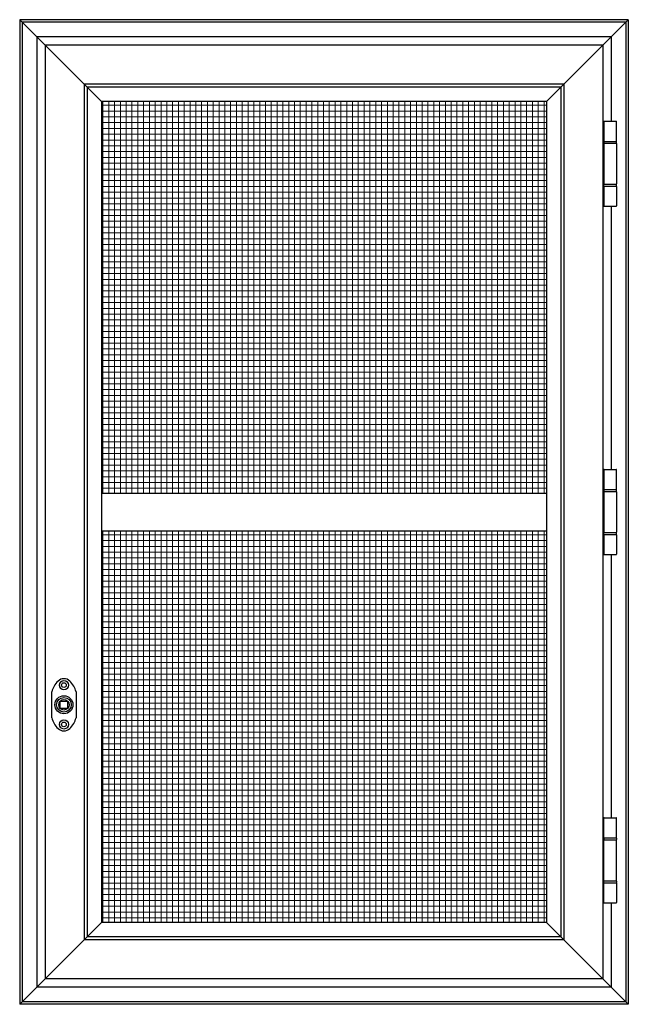
# Model space of a CAD drawing. Extents: x 83 to 246, y -21 to 47.
# Drawn here: x 219 to 246, y 5 to 47 of the extents above; entities that cross this region are included whole.
import ezdxf

# ---------------------------------------------------------------- set-up
doc = ezdxf.new("R2010")
doc.units = 0
doc.header["$LTSCALE"] = 0.3
doc.header["$MEASUREMENT"] = 0
doc.linetypes.add('CENTER2', pattern=[1.125, 0.75, -0.125, 0.125, -0.125])
doc.layers.get('0').update_dxf_attribs({"linetype": 'CONTINUOUS'})
for name, color, linetype in [('927070 CUSTODIAL LOCK', 13, 'CONTINUOUS'), ('BUTT_HINGE_927020', 13, 'CONTINUOUS'), ('HARD_CENTER', 11, 'CENTER2'), ('Screen Elevation', 2, 'CONTINUOUS')]:
    doc.layers.add(name, color=color, linetype=linetype)
doc.layers.add('Dimensions_Notes', color=7, linetype='CONTINUOUS', lineweight=13)
doc.layers.get('HARD_CENTER').off()

# ---------------------------------------------------------------- blocks, each defined once
blk = doc.blocks.new('928663_L_FRONT')
for p, q in [((0, 0.797), (0, 0.897)), ((-0.05, 0.847), (0.05, 0.847)), ((-0.05, -0.846), (0.05, -0.846)), ((0, -0.896), (0, -0.796))]:
    blk.add_line(p, q)
at = {"layer": '927070 CUSTODIAL LOCK'}
for p, q in [((-0.525, -0.558), (-0.525, 0.558)), ((0.525, 0.558), (0.525, -0.558)), ((-0.157, 0.157), (0.157, 0.157)), ((-0.157, -0.157), (-0.157, 0.157)), ((0.157, 0.157), (0.157, -0.157)), ((0.157, -0.157), (-0.157, -0.157))]:
    blk.add_line(p, q, dxfattribs=at)
for centre, radius in [((0, 0.847), 0.197), ((0, 0.847), 0.102), ((0, 0), 0.389), ((0, 0), 0.389), ((0, 0), 0.316), ((0, 0), 0.225), ((0, -0.846), 0.197), ((0, -0.846), 0.102)]:
    blk.add_circle(centre, radius, dxfattribs=at)
for centre, radius, start, end in [((0.458, 0.294), 1.018, 134.4305, 164.9713), ((0, 0.762), 0.363, 45.5695, 134.4305), ((-0.458, 0.294), 1.018, 15.0287, 45.5695), ((0.458, -0.294), 1.018, 195.0287, 225.5695), ((-0.458, -0.294), 1.018, 314.4305, 344.9713), ((0, -0.762), 0.363, 225.5695, 314.4305)]:
    blk.add_arc(centre, radius, start, end, dxfattribs=at)

msp = doc.modelspace()

# ---------------------------------------------------------------- hatches: boundary and pattern name
at = {"layer": 'Dimensions_Notes'}
h = msp.add_hatch(dxfattribs=at)
h.set_pattern_fill('NET', scale=2)
h.paths.add_polyline_path([(242.103, 43.656), (222.939, 43.656), (222.939, 26.791), (242.103, 26.791)])
h.paths.add_polyline_path([(242.103, 8.303), (242.103, 25.167), (222.939, 25.167), (222.939, 8.303)])

# ---------------------------------------------------------------- linework, layer by layer
at = {"layer": 'BUTT_HINGE_927020'}
for p, q in [((244.571, 42.794), (244.571, 41.959)), ((244.586, 42.809), (245.104, 42.809)), ((245.119, 41.959), (245.119, 42.794)), ((244.571, 41.929), (244.571, 41.88)), ((244.571, 41.85), (244.571, 40.108)), ((244.586, 41.944), (245.104, 41.944)), ((244.586, 41.944), (244.586, 41.944)), ((244.586, 41.865), (245.104, 41.865)), ((244.586, 41.865), (244.586, 41.865)), ((245.104, 41.944), (245.104, 41.944)), ((245.104, 41.865), (245.104, 41.865)), ((245.119, 41.88), (245.119, 41.929)), ((245.119, 41.85), (245.119, 40.108)), ((244.571, 40.029), (244.571, 40.078)), ((244.571, 39.999), (244.571, 39.164)), ((244.586, 40.093), (245.104, 40.093)), ((244.586, 40.093), (244.586, 40.093)), ((244.586, 40.014), (245.104, 40.014)), ((244.586, 40.014), (244.586, 40.014)), ((245.104, 40.093), (245.104, 40.093)), ((245.104, 40.014), (245.104, 40.014)), ((245.119, 40.029), (245.119, 40.078)), ((245.119, 39.999), (245.119, 39.164)), ((244.586, 39.149), (245.104, 39.149)), ((244.571, 27.794), (244.571, 26.959)), ((244.586, 27.809), (245.104, 27.809)), ((245.119, 26.959), (245.119, 27.794)), ((244.571, 26.929), (244.571, 26.88)), ((244.571, 26.85), (244.571, 25.108)), ((244.586, 26.944), (245.104, 26.944)), ((244.586, 26.944), (244.586, 26.944)), ((244.586, 26.865), (245.104, 26.865)), ((244.586, 26.865), (244.586, 26.865)), ((245.104, 26.944), (245.104, 26.944)), ((245.104, 26.865), (245.104, 26.865)), ((245.119, 26.88), (245.119, 26.929)), ((245.119, 26.85), (245.119, 25.108)), ((244.571, 25.029), (244.571, 25.078)), ((244.586, 25.093), (245.104, 25.093)), ((244.586, 25.093), (244.586, 25.093)), ((245.104, 25.093), (245.104, 25.093)), ((245.119, 25.029), (245.119, 25.078)), ((244.571, 24.999), (244.571, 24.164)), ((244.586, 25.014), (245.104, 25.014)), ((244.586, 25.014), (244.586, 25.014)), ((245.104, 25.014), (245.104, 25.014)), ((245.119, 24.999), (245.119, 24.164)), ((244.586, 24.149), (245.104, 24.149)), ((244.571, 11.959), (244.571, 12.794)), ((244.586, 12.809), (245.104, 12.809)), ((245.119, 11.959), (245.119, 12.794)), ((244.571, 11.929), (244.571, 11.88)), ((244.586, 11.944), (245.104, 11.944)), ((244.586, 11.944), (244.586, 11.944)), ((245.104, 11.944), (245.104, 11.944)), ((245.119, 11.929), (245.119, 11.88)), ((244.571, 10.108), (244.571, 11.85)), ((244.586, 11.865), (245.104, 11.865)), ((244.586, 11.865), (244.586, 11.865)), ((245.104, 11.865), (245.104, 11.865)), ((245.119, 10.108), (245.119, 11.85)), ((244.571, 10.029), (244.571, 10.078)), ((244.571, 9.164), (244.571, 9.999)), ((244.586, 10.093), (245.104, 10.093)), ((244.586, 10.093), (244.586, 10.093)), ((244.586, 10.014), (245.104, 10.014)), ((244.586, 10.014), (244.586, 10.014)), ((245.104, 10.093), (245.104, 10.093)), ((245.104, 10.014), (245.104, 10.014)), ((245.119, 10.078), (245.119, 10.029)), ((245.119, 9.999), (245.119, 9.164)), ((244.586, 9.149), (245.104, 9.149))]:
    msp.add_line(p, q, dxfattribs=at)
for centre, start, end in [((244.586, 42.794), 90, 180), ((245.104, 42.794), 0, 90), ((244.586, 41.959), 180, 270), ((244.586, 41.929), 90, 180), ((244.586, 41.88), 180, 270), ((244.586, 41.85), 90, 180), ((245.104, 41.959), 270, 0), ((245.104, 41.929), 0, 90), ((245.104, 41.88), 270, 0), ((245.104, 41.85), 0, 90), ((244.586, 40.108), 180, 270), ((244.586, 40.078), 90, 180), ((244.586, 40.029), 180, 270), ((244.586, 39.999), 90, 180), ((245.104, 40.108), 270, 0), ((245.104, 40.078), 0, 90), ((245.104, 40.029), 270, 0), ((245.104, 39.999), 0, 90), ((244.586, 39.164), 180, 270), ((245.104, 39.164), 270, 0), ((244.586, 27.794), 90, 180), ((245.104, 27.794), 0, 90), ((244.586, 26.959), 180, 270), ((244.586, 26.929), 90, 180), ((244.586, 26.88), 180, 270), ((244.586, 26.85), 90, 180), ((245.104, 26.959), 270, 0), ((245.104, 26.929), 0, 90), ((245.104, 26.88), 270, 0), ((245.104, 26.85), 0, 90), ((244.586, 25.108), 180, 270), ((244.586, 25.078), 90, 180), ((244.586, 25.029), 180, 270), ((245.104, 25.108), 270, 0), ((245.104, 25.078), 0, 90), ((245.104, 25.029), 270, 0), ((244.586, 24.999), 90, 180), ((245.104, 24.999), 0, 90), ((244.586, 24.164), 180, 270), ((245.104, 24.164), 270, 0), ((244.586, 12.794), 90, 180), ((245.104, 12.794), 0, 90), ((244.586, 11.959), 180, 270), ((244.586, 11.929), 90, 180), ((244.586, 11.88), 180, 270), ((245.104, 11.959), 270, 0), ((245.104, 11.929), 0, 90), ((245.104, 11.88), 270, 0), ((244.586, 11.85), 90, 180), ((245.104, 11.85), 0, 90), ((244.586, 10.108), 180, 270), ((244.586, 10.078), 90, 180), ((244.586, 10.029), 180, 270), ((244.586, 9.999), 90, 180), ((245.104, 10.108), 270, 0), ((245.104, 10.078), 0, 90), ((245.104, 10.029), 270, 0), ((245.104, 9.999), 0, 90), ((244.586, 9.164), 180, 270), ((245.104, 9.164), 270, 0)]:
    msp.add_arc(centre, 0.015, start, end, dxfattribs=at)
at = {"layer": 'Screen Elevation'}
for p, q in [((219.413, 47.183), (219.413, 4.776)), ((245.63, 47.183), (219.413, 47.183)), ((222.939, 43.656), (219.413, 47.183)), ((245.52, 47.073), (219.523, 47.073)), ((219.523, 47.073), (219.523, 4.886)), ((242.103, 43.656), (245.63, 47.183)), ((245.52, 47.073), (245.52, 4.886)), ((245.63, 47.183), (245.63, 4.776)), ((244.887, 46.44), (220.156, 46.44)), ((220.156, 46.44), (220.156, 5.519)), ((244.887, 46.44), (244.887, 42.809)), ((244.533, 46.086), (220.51, 46.086)), ((220.51, 46.086), (220.51, 5.873)), ((244.533, 46.086), (244.533, 5.873)), ((242.854, 44.406), (222.189, 44.406)), ((222.189, 44.406), (222.189, 7.552)), ((242.719, 44.271), (222.324, 44.271)), ((222.324, 44.271), (222.324, 7.687)), ((242.719, 44.271), (242.719, 7.687)), ((242.854, 44.406), (242.854, 7.552)), ((242.103, 43.656), (222.939, 43.656)), ((222.939, 43.656), (222.939, 8.303)), ((242.103, 43.656), (242.103, 8.303)), ((244.887, 39.149), (244.887, 27.809)), ((222.939, 26.791), (242.103, 26.791)), ((222.939, 25.167), (242.103, 25.167)), ((244.887, 24.149), (244.887, 12.809)), ((244.887, 9.149), (244.887, 5.519)), ((219.413, 4.776), (222.939, 8.303)), ((242.103, 8.303), (222.939, 8.303)), ((242.103, 8.303), (245.63, 4.776)), ((242.719, 7.687), (222.324, 7.687)), ((242.854, 7.552), (222.189, 7.552)), ((244.887, 5.519), (220.156, 5.519)), ((244.533, 5.873), (220.51, 5.873)), ((245.63, 4.776), (219.413, 4.776)), ((245.52, 4.886), (219.523, 4.886))]:
    msp.add_line(p, q, dxfattribs=at)

# ---------------------------------------------------------------- block references
at = {"layer": 'HARD_CENTER'}
msp.add_blockref('928663_L_FRONT', (221.318, 17.676), dxfattribs=at)

doc.saveas('drawing.dxf')
